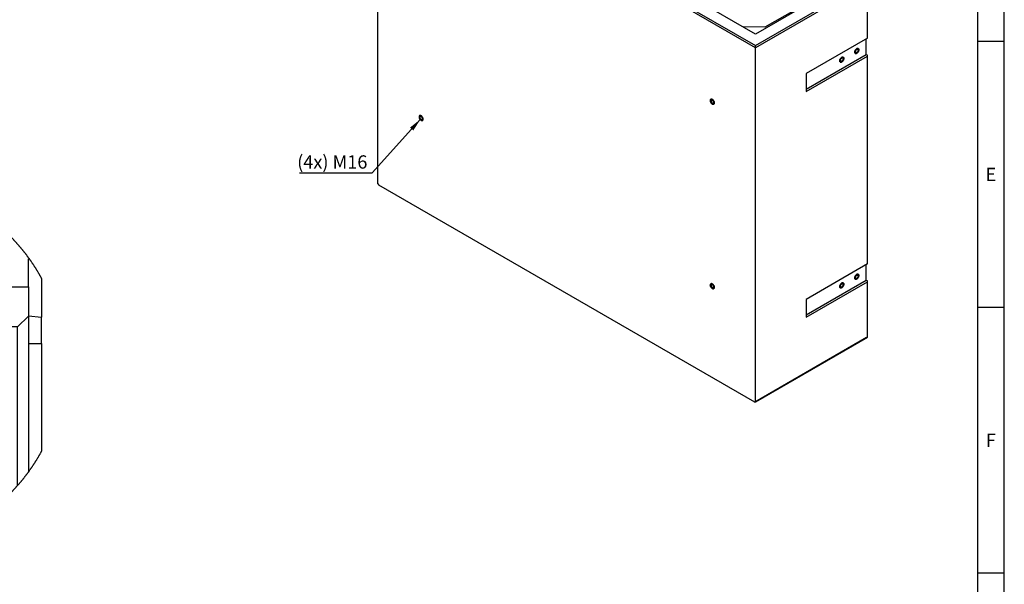
# Model space of a CAD drawing. Units: millimetres. Extents: x 300 to 11805, y 100 to 8300.
# Drawn here: x 8074 to 11780, y 2158 to 4282 of the extents above; entities that cross this region are included whole.
import ezdxf

# ---------------------------------------------------------------- set-up
doc = ezdxf.new("R2010")
doc.units = ezdxf.units.MM
doc.header["$LTSCALE"] = 20
doc.layers.get('0').update_dxf_attribs({"color": 1})
doc.layers.add('3005861', color=7, linetype='Continuous')
doc.layers.add('DIMENSION', color=3, linetype='Continuous')
doc.styles.add('SLDTEXTSTYLE0', font='TXT', dxfattribs={"width": 0.605})
doc.dimstyles.new('SLDDIMSTYLE6', dxfattribs={"dimtxt": 0.18, "dimasz": 50, "dimexe": 0, "dimexo": 0.0625, "dimgap": 0, "dimtad": 0, "dimtih": 1, "dimtoh": 1, "dimdec": 0, "dimrnd": 1e-09, "dimzin": 0, "dimdsep": 46, "dimtxsty": 'Standard', "dimsah": 1, "dimcen": 0.09, "dimadec": 0, "dimazin": 0, "dimtfac": 50, "dimtdec": 0, "dimtofl": 0, "dimtmove": 0, "dimatfit": 3, "dimfxl": 0, "dimfrac": 2, "dimtolj": 1, "dimtzin": 0, "dimarcsym": 0})

# ---------------------------------------------------------------- blocks, each defined once
blk = doc.blocks.new('1174715-M_001_SW_NOTE_0_6')
at = {"layer": 'DIMENSION'}
blk.add_line((-273.6, 0), (0, 0), dxfattribs=at)
at = {"layer": 'DIMENSION', "insert": (-282.1, 65.8), "char_height": 50, "attachment_point": 1, "style": 'SLDTEXTSTYLE0'}
blk.add_mtext('(4x) M16', dxfattribs=at)
blk = doc.blocks.new('1174715-M_001_Detail_Y')
for p, q in [((345.6, 820.4), (-458, 820.4)), ((-427.9, 841.1), (315.5, 841.1)), ((498.7, 666.4), (494.9, 666)), ((494.9, 561.1), (494.9, 666)), ((-673.2, 561.1), (494.9, 561.1)), ((494.9, 561.1), (494.9, 451.1)), ((544.9, 592.5), (544.9, 447.6)), ((-282.2, 511.1), (-375.4, 411.1)), ((162.4, 511.1), (-282.2, 511.1)), ((-282.2, 511.1), (-255.7, 78.9)), ((143.7, 82.4), (162.4, 511.1)), ((259, 411.1), (162.4, 511.1)), ((494.9, 451.1), (454.6, 411.1)), ((494.9, 452), (544.9, 447.6)), ((494.9, 451.1), (494.9, -135.9)), ((544.9, 347.6), (544.9, 447.6)), ((-375.4, 411.1), (-724.2, 411.1)), ((-375.4, 411.1), (-354.7, 72.8)), ((244.5, 78), (259, 411.1)), ((454.6, 411.1), (259, 411.1)), ((454.6, -185.8), (454.6, 411.1)), ((494.9, 347.6), (544.9, 347.6)), ((544.9, 347.6), (544.9, -56.8)), ((-255.7, 78.9), (-354.7, 72.8)), ((143.7, 82.4), (244.5, 78))]:
    blk.add_line(p, q)
at = {"flags": 128}
for points in [[(-427.9, 841.1), (-429.3, 840.2), (-430.6, 839.3), (-432, 838.4), (-433.4, 837.5), (-434.8, 836.6), (-436.2, 835.7), (-437.5, 834.7), (-438.9, 833.8), (-440.3, 832.9), (-441.6, 832), (-443, 831), (-444.4, 830.1), (-445.7, 829.1), (-447.1, 828.2), (-448.4, 827.3), (-449.8, 826.3), (-451.1, 825.3), (-452.5, 824.4), (-453.8, 823.4), (-455.2, 822.5), (-456.5, 821.5), (-457.8, 820.5), (-458, 820.4), (-459.4, 819.4), (-460.7, 818.4), (-462, 817.5), (-463.4, 816.5), (-464.7, 815.5), (-466, 814.5), (-467.3, 813.5), (-468.6, 812.5), (-470, 811.5), (-471.3, 810.5), (-472.6, 809.5), (-473.9, 808.5), (-475.2, 807.5), (-476.5, 806.5), (-477.8, 805.4), (-479.1, 804.4), (-480.4, 803.4), (-481.7, 802.4), (-483, 801.3), (-484.3, 800.3), (-485.6, 799.3), (-486.9, 798.2), (-488.1, 797.2), (-489.4, 796.1), (-490.7, 795.1), (-492, 794), (-493.2, 793), (-494.5, 791.9), (-495.8, 790.9), (-497, 789.8), (-498.3, 788.7), (-499.6, 787.7), (-500.8, 786.6), (-502.1, 785.5), (-503.3, 784.4), (-504.6, 783.3), (-505.8, 782.3), (-507.1, 781.2), (-508.3, 780.1), (-509.5, 779), (-510.8, 777.9), (-512, 776.8), (-513.2, 775.7), (-514.5, 774.6), (-515.7, 773.5), (-516.9, 772.3), (-518.1, 771.2), (-519.3, 770.1), (-520.6, 769), (-521.8, 767.9), (-523, 766.7), (-524.2, 765.6), (-525.4, 764.5), (-526.6, 763.3), (-527.8, 762.2), (-529, 761), (-530.2, 759.9), (-531.4, 758.8), (-532.6, 757.6), (-533.7, 756.4), (-534.9, 755.3), (-536.1, 754.1), (-537.3, 753), (-538.4, 751.8), (-539.6, 750.6), (-540.8, 749.5), (-541.9, 748.3), (-543.1, 747.1), (-544.3, 745.9), (-545.4, 744.7), (-546.6, 743.6), (-547.7, 742.4), (-548.9, 741.2), (-550, 740), (-551.1, 738.8), (-552.3, 737.6), (-553.4, 736.4), (-554.6, 735.2), (-555.7, 734), (-556.8, 732.8), (-557.9, 731.6), (-559.1, 730.3), (-560.2, 729.1), (-561.3, 727.9), (-562.4, 726.7), (-563.5, 725.5), (-564.6, 724.2), (-565.7, 723), (-566.8, 721.8), (-567.9, 720.5), (-569, 719.3), (-570.1, 718), (-571.2, 716.8), (-572.3, 715.5), (-573.4, 714.3), (-574.4, 713), (-575.5, 711.8), (-576.6, 710.5), (-577.6, 709.3), (-578.7, 708), (-579.8, 706.7), (-580.8, 705.5), (-581.9, 704.2), (-582.9, 702.9), (-584, 701.7), (-585, 700.4), (-586.1, 699.1), (-587.1, 697.8), (-588.2, 696.5), (-589.2, 695.2), (-590.2, 693.9), (-591.3, 692.7), (-592.3, 691.4), (-593.3, 690.1), (-594.3, 688.8), (-595.4, 687.5), (-596.4, 686.1), (-597.4, 684.8), (-598.4, 683.5), (-599.4, 682.2), (-600.4, 680.9), (-601.4, 679.6), (-602.4, 678.3), (-603.4, 676.9), (-604.4, 675.6), (-605.4, 674.3), (-606.3, 673), (-607.3, 671.6), (-608.3, 670.3), (-609.3, 669), (-610.2, 667.6), (-611.2, 666.3), (-612.2, 664.9), (-613.1, 663.6), (-614.1, 662.2), (-615, 660.9), (-616, 659.5), (-616.9, 658.2), (-617.9, 656.8), (-618.8, 655.5), (-619.7, 654.1), (-620.7, 652.7), (-621.6, 651.4), (-622.5, 650), (-623.4, 648.6), (-624.4, 647.2), (-625.3, 645.9), (-626.2, 644.5), (-627.1, 643.1), (-628, 641.7), (-628.9, 640.3), (-629.8, 639), (-630.7, 637.6), (-631.6, 636.2), (-632.5, 634.8), (-633.4, 633.4), (-634.3, 632), (-635.1, 630.6), (-636, 629.2), (-636.9, 627.8), (-637.8, 626.4), (-638.6, 625), (-639.5, 623.6), (-640.3, 622.1), (-641.2, 620.7), (-642.1, 619.3), (-642.9, 617.9), (-643.8, 616.5), (-644.6, 615.1), (-645.4, 613.6), (-646.3, 612.2), (-647.1, 610.8), (-647.9, 609.3), (-648.7, 607.9), (-649.6, 606.5), (-650.4, 605), (-651.2, 603.6), (-652, 602.2), (-652.8, 600.7), (-653.6, 599.3), (-654.4, 597.8), (-655.2, 596.4), (-656, 594.9), (-656.8, 593.5), (-657.6, 592), (-658.4, 590.6), (-659.2, 589.1), (-659.9, 587.6), (-660.7, 586.2), (-661.5, 584.7), (-662.2, 583.3), (-663, 581.8), (-663.8, 580.3), (-664.5, 578.8), (-665.3, 577.4), (-666, 575.9), (-666.7, 574.4), (-667.5, 572.9), (-668.2, 571.5), (-669, 570), (-669.7, 568.5), (-670.4, 567), (-671.1, 565.5), (-671.9, 564), (-672.6, 562.5), (-673.2, 561.1), (-674, 559.6), (-674.7, 558.1), (-675.4, 556.6), (-676.1, 555.1), (-676.8, 553.6), (-677.4, 552.1), (-678.1, 550.6), (-678.8, 549.1), (-679.5, 547.6), (-680.2, 546.1), (-680.8, 544.6), (-681.5, 543.1), (-682.2, 541.6), (-682.8, 540), (-683.5, 538.5), (-684.1, 537), (-684.8, 535.5), (-685.4, 534), (-686.1, 532.4), (-686.7, 530.9), (-687.3, 529.4), (-688, 527.9), (-688.6, 526.3), (-689.2, 524.8), (-689.8, 523.3), (-690.5, 521.7), (-691.1, 520.2), (-691.7, 518.7), (-692.3, 517.1), (-692.9, 515.6), (-693.5, 514), (-694.1, 512.5), (-694.7, 511), (-695.3, 509.4), (-695.8, 507.9), (-696.4, 506.3), (-697, 504.8), (-697.6, 503.2), (-698.1, 501.7), (-698.7, 500.1), (-699.3, 498.6), (-699.8, 497), (-700.4, 495.4), (-700.9, 493.9), (-701.5, 492.3), (-702, 490.8), (-702.5, 489.2), (-703.1, 487.6), (-703.6, 486.1), (-704.1, 484.5), (-704.7, 482.9), (-705.2, 481.4), (-705.7, 479.8), (-706.2, 478.2), (-706.7, 476.6), (-707.2, 475.1), (-707.7, 473.5), (-708.2, 471.9), (-708.7, 470.3), (-709.2, 468.8), (-709.7, 467.2), (-710.1, 465.6), (-710.6, 464), (-711.1, 462.4), (-711.6, 460.8), (-712, 459.3), (-712.5, 457.7), (-712.9, 456.1), (-713.4, 454.5), (-713.8, 452.9), (-714.3, 451.3), (-714.7, 449.7), (-715.2, 448.1), (-715.6, 446.5), (-716, 444.9), (-716.5, 443.3), (-716.9, 441.7), (-717.3, 440.1), (-717.7, 438.5), (-718.1, 436.9), (-718.5, 435.3), (-718.9, 433.7), (-719.3, 432.1), (-719.7, 430.5), (-720.1, 428.9), (-720.5, 427.3), (-720.9, 425.7), (-721.3, 424.1), (-721.7, 422.5), (-722, 420.9), (-722.4, 419.3), (-722.8, 417.6), (-723.1, 416), (-723.5, 414.4), (-723.8, 412.8), (-724.2, 411.2), (-724.2, 411.1), (-724.5, 409.5), (-724.9, 407.9), (-725.2, 406.3), (-725.6, 404.6), (-725.9, 403), (-726.2, 401.4), (-726.5, 399.8), (-726.8, 398.2), (-727.2, 396.5), (-727.5, 394.9), (-727.8, 393.3), (-728.1, 391.7), (-728.4, 390), (-728.7, 388.4), (-729, 386.8), (-729.2, 385.2), (-729.5, 383.5), (-729.8, 381.9), (-730.1, 380.3), (-730.3, 378.6), (-730.6, 377), (-730.9, 375.4), (-731.1, 373.7), (-731.4, 372.1), (-731.6, 370.5), (-731.9, 368.8), (-732.1, 367.2), (-732.4, 365.6), (-732.6, 363.9), (-732.8, 362.3), (-733.1, 360.7), (-733.3, 359), (-733.5, 357.4), (-733.7, 355.7), (-733.9, 354.1), (-734.1, 352.5), (-734.3, 350.8), (-734.5, 349.2), (-734.7, 347.5), (-734.9, 345.9), (-735.1, 344.2), (-735.3, 342.6), (-735.5, 341), (-735.6, 339.3), (-735.8, 337.7), (-736, 336), (-736.1, 334.4), (-736.3, 332.7), (-736.5, 331.1), (-736.6, 329.4), (-736.7, 327.8), (-736.9, 326.2), (-737, 324.5), (-737.2, 322.9), (-737.3, 321.2), (-737.4, 319.6), (-737.5, 317.9), (-737.7, 316.3), (-737.8, 314.6), (-737.9, 313), (-738, 311.3), (-738.1, 309.7), (-738.2, 308), (-738.3, 306.4), (-738.4, 304.7), (-738.5, 303.1), (-738.6, 301.4), (-738.6, 299.8), (-738.7, 298.1), (-738.8, 296.5), (-738.9, 294.8), (-738.9, 293.2), (-739, 291.5), (-739, 289.9), (-739.1, 288.2), (-739.1, 286.5), (-739.2, 284.9), (-739.2, 283.2), (-739.2, 281.6), (-739.3, 279.9), (-739.3, 278.3), (-739.3, 276.6), (-739.3, 275), (-739.4, 273.3), (-739.4, 271.7), (-739.4, 270), (-739.4, 268.4), (-739.4, 266.7), (-739.4, 265.1), (-739.4, 263.4), (-739.4, 261.8), (-739.3, 260.1), (-739.3, 258.4), (-739.3, 256.8), (-739.3, 255.1), (-739.2, 253.5), (-739.2, 251.8), (-739.2, 250.2), (-739.1, 248.5), (-739.1, 246.9), (-739, 245.2), (-739, 243.6), (-738.9, 241.9), (-738.8, 240.3), (-738.8, 238.6), (-738.7, 237), (-738.6, 235.3), (-738.5, 233.7), (-738.4, 232), (-738.4, 230.4), (-738.3, 228.7), (-738.2, 227.1), (-738.1, 225.4), (-738, 223.8), (-737.8, 222.1), (-737.7, 220.5), (-737.6, 218.8), (-737.5, 217.2), (-737.4, 215.5), (-737.2, 213.9), (-737.1, 212.2), (-737, 210.6), (-736.8, 208.9), (-736.7, 207.3), (-736.5, 205.6), (-736.4, 204), (-736.2, 202.3), (-736.1, 200.7), (-735.9, 199.1), (-735.7, 197.4), (-735.6, 195.8), (-735.4, 194.1), (-735.2, 192.5), (-735, 190.8), (-734.8, 189.2), (-734.6, 187.5), (-734.4, 185.9), (-734.2, 184.3), (-734, 182.6), (-733.8, 181), (-733.6, 179.3), (-733.4, 177.7), (-733.2, 176.1), (-733, 174.4), (-732.7, 172.8), (-732.5, 171.2), (-732.3, 169.5), (-732, 167.9), (-731.8, 166.3), (-731.5, 164.6), (-731.3, 163), (-731, 161.4), (-730.8, 159.7), (-730.5, 158.1), (-730.2, 156.5), (-730, 154.8), (-729.7, 153.2), (-729.4, 151.6), (-729.1, 149.9), (-728.8, 148.3), (-728.5, 146.7), (-728.3, 145.1), (-728, 143.4), (-727.7, 141.8), (-727.3, 140.2), (-727, 138.6), (-726.7, 136.9), (-726.4, 135.3), (-726.1, 133.7), (-725.7, 132.1), (-725.4, 130.4), (-725.1, 128.8), (-724.7, 127.2), (-724.4, 125.6), (-724.1, 124), (-723.7, 122.4), (-723.4, 120.7), (-723, 119.1), (-722.6, 117.5), (-722.3, 115.9), (-721.9, 114.3), (-721.5, 112.7), (-721.1, 111.1), (-720.8, 109.5), (-720.4, 107.9), (-720, 106.3), (-719.6, 104.6), (-719.2, 103), (-718.8, 101.4), (-718.4, 99.8), (-718, 98.2), (-717.6, 96.6), (-717.2, 95), (-716.7, 93.4), (-716.3, 91.8), (-715.9, 90.2), (-715.5, 88.6), (-715, 87.1), (-714.6, 85.5), (-714.1, 83.9), (-713.7, 82.3), (-713.2, 80.7), (-712.8, 79.1), (-712.3, 77.5), (-711.9, 75.9), (-711.4, 74.3), (-710.9, 72.7), (-710.5, 71.2), (-710, 69.6), (-709.5, 68), (-709, 66.4), (-708.5, 64.8), (-708, 63.3), (-707.5, 61.7), (-707, 60.1), (-706.5, 58.5), (-706, 57), (-705.5, 55.4), (-705, 53.8), (-704.5, 52.3), (-703.9, 50.7), (-703.4, 49.1), (-702.9, 47.6), (-702.3, 46), (-701.8, 44.4), (-701.3, 42.9), (-700.7, 41.3), (-700.2, 39.7), (-699.6, 38.2), (-699.1, 36.6), (-698.5, 35.1), (-697.9, 33.5), (-697.4, 32), (-696.8, 30.4), (-696.2, 28.9), (-695.6, 27.3), (-695, 25.8), (-694.5, 24.2), (-693.9, 22.7), (-693.3, 21.1), (-692.7, 19.6), (-692.1, 18.1), (-691.5, 16.5), (-690.9, 15), (-690.2, 13.5), (-689.6, 11.9), (-689, 10.4), (-688.4, 8.9), (-687.8, 7.3), (-687.1, 5.8), (-686.5, 4.3), (-685.8, 2.8), (-685.2, 1.2), (-684.6, -0.3), (-683.9, -1.8), (-683.2, -3.3), (-682.6, -4.8), (-681.9, -6.4), (-681.3, -7.9), (-680.6, -9.4), (-679.9, -10.9), (-679.2, -12.4), (-678.6, -13.9), (-677.9, -15.4), (-677.2, -16.9), (-676.5, -18.4), (-675.8, -19.9), (-675.1, -21.4), (-674.4, -22.9), (-673.7, -24.4), (-673, -25.9), (-672.3, -27.4), (-671.6, -28.9), (-670.8, -30.4), (-670.1, -31.9), (-669.4, -33.3), (-668.7, -34.8), (-667.9, -36.3), (-667.2, -37.8), (-666.5, -39.3), (-665.7, -40.7), (-665, -42.2), (-664.2, -43.7), (-663.4, -45.2), (-662.7, -46.6), (-661.9, -48.1), (-661.2, -49.6), (-660.4, -51), (-659.6, -52.5), (-658.8, -53.9), (-658.1, -55.4), (-657.3, -56.9), (-656.5, -58.3), (-655.7, -59.8), (-654.9, -61.2), (-654.1, -62.7), (-653.3, -64.1), (-652.5, -65.5), (-651.7, -67), (-650.9, -68.4), (-650.1, -69.9), (-649.2, -71.3), (-648.4, -72.7), (-647.6, -74.2), (-646.8, -75.6), (-645.9, -77), (-645.1, -78.5), (-644.3, -79.9), (-643.4, -81.3), (-642.6, -82.7), (-641.7, -84.1), (-640.9, -85.6), (-640, -87), (-639.1, -88.4), (-638.3, -89.8), (-637.4, -91.2), (-636.5, -92.6), (-635.7, -94), (-634.8, -95.4), (-633.9, -96.8), (-633, -98.2), (-632.1, -99.6), (-631.3, -101), (-630.4, -102.4), (-629.5, -103.8), (-628.6, -105.2), (-627.7, -106.5), (-626.7, -107.9), (-625.8, -109.3), (-624.9, -110.7), (-624, -112), (-623.1, -113.4), (-622.2, -114.8), (-621.2, -116.2), (-620.3, -117.5), (-619.4, -118.9), (-618.4, -120.3), (-617.5, -121.6), (-616.5, -123), (-615.6, -124.3), (-614.6, -125.7), (-613.7, -127), (-612.7, -128.4), (-611.8, -129.7), (-610.8, -131.1), (-609.8, -132.4), (-608.9, -133.7), (-607.9, -135.1), (-606.9, -136.4), (-605.9, -137.7), (-605, -139.1), (-604, -140.4), (-603, -141.7), (-602, -143), (-601, -144.4), (-600, -145.7), (-599, -147), (-598, -148.3), (-597, -149.6), (-596, -150.9), (-595, -152.2), (-593.9, -153.5), (-592.9, -154.8), (-591.9, -156.1), (-590.9, -157.4), (-589.8, -158.7), (-588.8, -160), (-587.8, -161.3), (-586.7, -162.6), (-585.7, -163.9), (-584.6, -165.1), (-583.6, -166.4), (-582.5, -167.7), (-581.5, -169), (-580.4, -170.2), (-579.4, -171.5), (-578.3, -172.8), (-577.2, -174), (-576.2, -175.3), (-575.1, -176.5), (-574, -177.8), (-572.9, -179.1), (-571.8, -180.3), (-570.8, -181.5), (-569.7, -182.8), (-568.6, -184), (-567.5, -185.3), (-566.4, -186.5), (-565.3, -187.7), (-564.2, -189), (-563.1, -190.2), (-562, -191.4), (-560.8, -192.6), (-559.7, -193.9), (-558.6, -195.1), (-557.5, -196.3), (-556.4, -197.5), (-555.2, -198.7), (-554.1, -199.9), (-553, -201.1), (-551.8, -202.3), (-550.7, -203.5), (-549.6, -204.7), (-548.4, -205.9), (-547.3, -207.1), (-546.1, -208.3), (-545, -209.5), (-543.8, -210.7), (-542.6, -211.8), (-541.5, -213), (-540.3, -214.2), (-539.1, -215.4), (-538, -216.5), (-536.8, -217.7), (-535.6, -218.8), (-534.4, -220), (-533.3, -221.2), (-532.1, -222.3), (-530.9, -223.5), (-529.7, -224.6), (-528.5, -225.8), (-527.3, -226.9), (-526.1, -228), (-524.9, -229.2), (-523.7, -230.3), (-522.5, -231.4), (-521.3, -232.6), (-520.1, -233.7), (-518.9, -234.8), (-517.6, -235.9), (-516.4, -237), (-515.2, -238.1), (-514, -239.3), (-512.8, -240.4), (-511.5, -241.5), (-510.3, -242.6), (-509, -243.7), (-507.8, -244.8), (-506.6, -245.9), (-505.3, -246.9), (-504.1, -248), (-502.8, -249.1), (-501.6, -250.2), (-500.3, -251.3), (-499.1, -252.3), (-497.8, -253.4), (-496.5, -254.5), (-495.3, -255.5), (-494, -256.6), (-492.7, -257.7), (-491.5, -258.7), (-490.2, -259.8), (-488.9, -260.8), (-487.6, -261.9), (-486.3, -262.9), (-485.1, -263.9), (-483.8, -265), (-482.5, -266), (-481.2, -267), (-479.9, -268.1), (-478.6, -269.1), (-477.3, -270.1), (-476, -271.1), (-474.7, -272.1), (-473.4, -273.1), (-472.1, -274.2), (-470.8, -275.2), (-469.4, -276.2), (-468.1, -277.2), (-466.8, -278.2), (-465.5, -279.1), (-464.2, -280.1), (-462.8, -281.1), (-461.5, -282.1), (-460.2, -283.1), (-458.8, -284.1), (-457.5, -285), (-456.2, -286), (-454.8, -287), (-453.5, -287.9), (-452.1, -288.9), (-450.8, -289.8), (-449.4, -290.8), (-448.1, -291.8), (-446.7, -292.7), (-445.4, -293.6), (-444, -294.6), (-442.6, -295.5), (-441.3, -296.5), (-439.9, -297.4), (-438.5, -298.3), (-437.2, -299.2), (-435.8, -300.2), (-434.4, -301.1), (-433, -302), (-431.7, -302.9), (-430.3, -303.8), (-428.9, -304.7), (-427.5, -305.6), (-426.1, -306.5), (-424.7, -307.4), (-423.3, -308.3), (-421.9, -309.2), (-420.5, -310.1), (-419.1, -310.9), (-417.7, -311.8), (-416.3, -312.7), (-414.9, -313.6), (-413.5, -314.4), (-412.1, -315.3), (-410.7, -316.1), (-409.3, -317), (-407.9, -317.8), (-406.5, -318.7), (-405, -319.5), (-403.6, -320.4), (-402.2, -321.2), (-400.8, -322.1), (-399.3, -322.9), (-397.9, -323.7), (-396.5, -324.5), (-395, -325.4), (-393.6, -326.2), (-392.2, -327), (-390.7, -327.8), (-389.3, -328.6), (-387.8, -329.4), (-386.4, -330.2), (-384.9, -331), (-383.5, -331.8), (-382, -332.6), (-380.6, -333.4), (-379.1, -334.2), (-377.7, -335), (-376.2, -335.7), (-374.7, -336.5), (-373.3, -337.3), (-371.8, -338), (-370.4, -338.8), (-368.9, -339.6), (-367.4, -340.3), (-365.9, -341.1), (-364.5, -341.8), (-363, -342.6), (-361.5, -343.3), (-360, -344), (-358.6, -344.8), (-357.1, -345.5), (-355.6, -346.2), (-354.1, -346.9), (-352.6, -347.7), (-351.1, -348.4), (-349.6, -349.1), (-348.1, -349.8), (-346.6, -350.5), (-345.1, -351.2), (-343.6, -351.9), (-342.1, -352.6), (-340.6, -353.3), (-339.1, -354), (-337.6, -354.7), (-336.1, -355.3), (-334.6, -356), (-333.1, -356.7), (-331.6, -357.4), (-330.1, -358), (-328.6, -358.7), (-327, -359.3), (-325.5, -360), (-324, -360.6), (-322.5, -361.3), (-321, -361.9), (-319.4, -362.6), (-317.9, -363.2), (-316.4, -363.8), (-314.9, -364.5), (-313.3, -365.1), (-311.8, -365.7), (-310.3, -366.3), (-308.7, -366.9), (-307.2, -367.5), (-305.6, -368.1), (-304.1, -368.8), (-302.6, -369.3), (-301, -369.9), (-299.5, -370.5), (-297.9, -371.1), (-296.4, -371.7), (-294.8, -372.3), (-293.3, -372.9), (-291.7, -373.4), (-290.2, -374), (-288.6, -374.6), (-287.1, -375.1), (-285.5, -375.7), (-284, -376.2), (-282.4, -376.8), (-280.8, -377.3), (-279.3, -377.9), (-277.7, -378.4), (-276.2, -378.9), (-274.6, -379.5), (-273, -380), (-271.5, -380.5), (-269.9, -381), (-268.3, -381.6), (-266.7, -382.1), (-265.2, -382.6), (-263.6, -383.1), (-262, -383.6), (-260.4, -384.1), (-258.9, -384.6), (-257.3, -385.1), (-255.7, -385.5), (-254.1, -386), (-252.5, -386.5), (-251, -387), (-249.4, -387.4), (-247.8, -387.9), (-246.2, -388.4), (-244.6, -388.8), (-243, -389.3), (-241.4, -389.7), (-239.8, -390.2), (-238.2, -390.6), (-236.6, -391.1), (-235.1, -391.5), (-233.5, -391.9), (-231.9, -392.3), (-230.3, -392.8), (-228.7, -393.2), (-227.1, -393.6), (-225.5, -394), (-223.9, -394.4), (-222.3, -394.8), (-220.7, -395.2), (-219, -395.6), (-217.4, -396), (-215.8, -396.4), (-214.2, -396.8), (-212.6, -397.2), (-211, -397.5), (-209.4, -397.9), (-207.8, -398.3), (-206.2, -398.7), (-204.6, -399), (-202.9, -399.4), (-201.3, -399.7), (-199.7, -400.1), (-198.1, -400.4), (-196.5, -400.8), (-194.9, -401.1), (-193.2, -401.4), (-191.6, -401.8), (-190, -402.1), (-188.4, -402.4), (-186.8, -402.7), (-185.1, -403), (-183.5, -403.4), (-181.9, -403.7), (-180.3, -404), (-178.6, -404.3), (-177, -404.6), (-175.4, -404.8), (-173.8, -405.1), (-172.1, -405.4), (-170.5, -405.7), (-168.9, -406), (-167.2, -406.2), (-165.6, -406.5), (-164, -406.8), (-162.3, -407), (-160.7, -407.3), (-159.1, -407.5), (-157.4, -407.8), (-155.8, -408), (-154.2, -408.3), (-152.5, -408.5), (-150.9, -408.7), (-149.3, -409), (-147.6, -409.2), (-146, -409.4), (-144.3, -409.6), (-142.7, -409.8), (-141.1, -410), (-139.4, -410.2), (-137.8, -410.4), (-136.1, -410.6), (-134.5, -410.8), (-132.9, -411), (-131.2, -411.2), (-129.6, -411.4), (-127.9, -411.5), (-126.3, -411.7), (-124.6, -411.9), (-123, -412), (-121.3, -412.2), (-119.7, -412.4), (-118.1, -412.5), (-116.4, -412.7), (-114.8, -412.8), (-113.1, -412.9), (-111.5, -413.1), (-109.8, -413.2), (-108.2, -413.3), (-106.5, -413.5), (-104.9, -413.6), (-103.2, -413.7), (-101.6, -413.8), (-99.9, -413.9), (-98.3, -414), (-96.6, -414.1), (-95, -414.2), (-93.3, -414.3), (-91.7, -414.4), (-90, -414.5), (-88.4, -414.6), (-86.7, -414.6), (-85.1, -414.7), (-83.4, -414.8), (-81.8, -414.8), (-80.1, -414.9), (-78.5, -415), (-76.8, -415), (-75.2, -415.1), (-73.5, -415.1), (-71.8, -415.1), (-70.2, -415.2), (-68.5, -415.2), (-66.9, -415.2), (-65.2, -415.3), (-63.6, -415.3), (-61.9, -415.3), (-60.3, -415.3), (-58.6, -415.3), (-57, -415.3), (-55.3, -415.3), (-53.7, -415.3), (-52, -415.3), (-50.4, -415.3), (-48.7, -415.3), (-47.1, -415.3), (-45.4, -415.2), (-43.7, -415.2), (-42.1, -415.2), (-40.4, -415.1), (-38.8, -415.1), (-37.1, -415.1), (-35.5, -415), (-33.8, -415), (-32.2, -414.9), (-30.5, -414.8), (-28.9, -414.8), (-27.2, -414.7), (-25.6, -414.6), (-23.9, -414.6), (-22.3, -414.5), (-20.6, -414.4), (-19, -414.3), (-17.3, -414.2), (-15.7, -414.1), (-14, -414), (-12.4, -413.9), (-10.7, -413.8), (-9.1, -413.7), (-7.4, -413.6), (-5.8, -413.5), (-4.1, -413.3), (-2.5, -413.2), (-0.8, -413.1), (0.8, -412.9), (2.5, -412.8), (4.1, -412.7), (5.8, -412.5), (7.4, -412.4), (9.1, -412.2), (10.7, -412), (12.3, -411.9), (14, -411.7), (15.6, -411.5), (17.3, -411.4), (18.9, -411.2), (20.6, -411), (22.2, -410.8), (23.8, -410.6), (25.5, -410.4), (27.1, -410.2), (28.8, -410), (30.4, -409.8), (32, -409.6), (33.7, -409.4), (35.3, -409.2), (37, -408.9), (38.6, -408.7), (40.2, -408.5), (41.9, -408.2), (43.5, -408), (45.1, -407.8), (46.8, -407.5), (48.4, -407.3), (50, -407), (51.7, -406.8), (53.3, -406.5), (54.9, -406.2), (56.6, -406), (58.2, -405.7), (59.8, -405.4), (61.5, -405.1), (63.1, -404.8), (64.7, -404.5), (66.3, -404.2), (68, -403.9), (69.6, -403.6), (71.2, -403.3), (72.8, -403), (74.5, -402.7), (76.1, -402.4), (77.7, -402.1), (79.3, -401.7), (81, -401.4), (82.6, -401.1), (84.2, -400.7), (85.8, -400.4), (87.4, -400.1), (89, -399.7), (90.7, -399.4), (92.3, -399), (93.9, -398.6), (95.5, -398.3), (97.1, -397.9), (98.7, -397.5), (100.3, -397.2), (101.9, -396.8), (103.5, -396.4), (105.1, -396), (106.8, -395.6), (108.4, -395.2), (110, -394.8), (111.6, -394.4), (113.2, -394), (114.8, -393.6), (116.4, -393.2), (118, -392.7), (119.6, -392.3), (121.2, -391.9), (122.8, -391.5), (124.4, -391), (125.9, -390.6), (127.5, -390.2), (129.1, -389.7), (130.7, -389.3), (132.3, -388.8), (133.9, -388.3), (135.5, -387.9), (137.1, -387.4), (138.7, -386.9), (140.2, -386.5), (141.8, -386), (143.4, -385.5), (145, -385), (146.6, -384.5), (148.1, -384), (149.7, -383.6), (151.3, -383.1), (152.9, -382.5), (154.4, -382), (156, -381.5), (157.6, -381), (159.2, -380.5), (160.7, -380), (162.3, -379.4), (163.9, -378.9), (165.4, -378.4), (167, -377.8), (168.5, -377.3), (170.1, -376.8), (171.7, -376.2), (173.2, -375.7), (174.8, -375.1), (176.3, -374.5), (177.9, -374), (179.4, -373.4), (181, -372.8), (182.5, -372.3), (184.1, -371.7), (185.6, -371.1), (187.2, -370.5), (188.7, -369.9), (190.3, -369.3), (191.8, -368.7), (193.3, -368.1), (194.9, -367.5), (196.4, -366.9), (198, -366.3), (199.5, -365.7), (201, -365.1), (202.6, -364.4), (204.1, -363.8), (205.6, -363.2), (207.1, -362.5), (208.7, -361.9), (210.2, -361.3), (211.7, -360.6), (213.2, -360), (214.7, -359.3), (216.3, -358.6), (217.8, -358), (219.3, -357.3), (220.8, -356.6), (222.3, -356), (223.8, -355.3), (225.3, -354.6), (226.8, -353.9), (228.3, -353.3), (229.8, -352.6), (231.3, -351.9), (232.8, -351.2), (234.3, -350.5), (235.8, -349.8), (237.3, -349.1), (238.8, -348.3), (240.3, -347.6), (241.8, -346.9), (243.3, -346.2), (244.8, -345.5), (246.3, -344.7), (247.7, -344), (249.2, -343.3), (250.7, -342.5), (252.2, -341.8), (253.6, -341), (255.1, -340.3), (256.6, -339.5), (258.1, -338.8), (259.5, -338), (261, -337.2), (262.4, -336.5), (263.9, -335.7), (265.4, -334.9), (266.8, -334.1), (268.3, -333.4), (269.7, -332.6), (271.2, -331.8), (272.6, -331), (274.1, -330.2), (275.5, -329.4), (277, -328.6), (278.4, -327.8), (279.9, -327), (281.3, -326.1), (282.7, -325.3), (284.2, -324.5), (285.6, -323.7), (287, -322.8), (288.5, -322), (289.9, -321.2), (291.3, -320.3), (292.7, -319.5), (294.2, -318.7), (295.6, -317.8), (297, -317), (298.4, -316.1), (299.8, -315.2), (301.2, -314.4), (302.6, -313.5), (304, -312.6), (305.4, -311.8), (306.8, -310.9), (308.2, -310), (309.6, -309.1), (311, -308.2), (312.4, -307.3), (313.8, -306.5), (315.2, -305.6), (316.6, -304.7), (318, -303.8), (319.4, -302.8), (320.7, -301.9), (322.1, -301), (323.5, -300.1), (324.9, -299.2), (326.2, -298.3), (327.6, -297.3), (329, -296.4), (330.3, -295.5), (331.7, -294.5), (333.1, -293.6), (334.4, -292.6), (335.8, -291.7), (337.1, -290.8), (338.5, -289.8), (339.8, -288.8), (341.2, -287.9), (342.5, -286.9), (343.9, -286), (345.2, -285), (346.5, -284), (347.9, -283), (349.2, -282.1), (350.5, -281.1), (351.8, -280.1), (353.2, -279.1), (354.5, -278.1), (355.8, -277.1), (357.1, -276.1), (358.4, -275.1), (359.8, -274.1), (361.1, -273.1), (362.4, -272.1), (363.7, -271.1), (365, -270.1), (366.3, -269), (367.6, -268), (368.9, -267), (370.2, -266), (371.5, -264.9), (372.8, -263.9), (374, -262.8), (375.3, -261.8), (376.6, -260.8), (377.9, -259.7), (379.2, -258.7), (380.4, -257.6), (381.7, -256.5), (383, -255.5), (384.2, -254.4), (385.5, -253.3), (386.8, -252.3), (388, -251.2), (389.3, -250.1), (390.5, -249), (391.8, -248), (393, -246.9), (394.3, -245.8), (395.5, -244.7), (396.7, -243.6), (398, -242.5), (399.2, -241.4), (400.4, -240.3), (401.7, -239.2), (402.9, -238.1), (404.1, -237), (405.3, -235.9), (406.6, -234.7), (407.8, -233.6), (409, -232.5), (410.2, -231.4), (411.4, -230.2), (412.6, -229.1), (413.8, -228), (415, -226.8), (416.2, -225.7), (417.4, -224.5), (418.6, -223.4), (419.8, -222.2), (420.9, -221.1), (422.1, -219.9), (423.3, -218.8), (424.5, -217.6), (425.7, -216.5), (426.8, -215.3), (428, -214.1), (429.2, -212.9), (430.3, -211.8), (431.5, -210.6), (432.6, -209.4), (433.8, -208.2), (434.9, -207), (436.1, -205.8), (437.2, -204.7), (438.4, -203.5), (439.5, -202.3), (440.7, -201.1), (441.8, -199.9), (442.9, -198.7), (444, -197.4), (445.2, -196.2), (446.3, -195), (447.4, -193.8), (448.5, -192.6), (449.6, -191.4), (450.7, -190.1), (451.9, -188.9), (453, -187.7), (454.1, -186.4), (454.6, -185.8), (455.7, -184.6), (456.8, -183.4), (457.9, -182.1), (459, -180.9), (460, -179.6), (461.1, -178.4), (462.2, -177.1), (463.3, -175.9), (464.4, -174.6), (465.4, -173.3), (466.5, -172.1), (467.6, -170.8), (468.6, -169.5), (469.7, -168.3), (470.7, -167), (471.8, -165.7), (472.8, -164.4), (473.9, -163.2), (474.9, -161.9), (475.9, -160.6), (477, -159.3), (478, -158), (479, -156.7), (480.1, -155.4), (481.1, -154.1), (482.1, -152.8), (483.1, -151.5), (484.1, -150.2), (485.1, -148.9), (486.2, -147.6), (487.2, -146.3), (488.2, -145), (489.2, -143.6), (490.2, -142.3), (491.1, -141), (492.1, -139.7), (493.1, -138.4), (494.1, -137), (494.9, -135.9), (495.9, -134.5), (496.9, -133.2), (497.9, -131.9), (498.8, -130.5), (499.8, -129.2), (500.7, -127.8), (501.7, -126.5), (502.7, -125.1), (503.6, -123.8), (504.6, -122.4), (505.5, -121.1), (506.4, -119.7), (507.4, -118.3), (508.3, -117), (509.2, -115.6), (510.2, -114.2), (511.1, -112.9), (512, -111.5), (512.9, -110.1), (513.8, -108.7), (514.7, -107.3), (515.6, -106), (516.5, -104.6), (517.4, -103.2), (518.3, -101.8), (519.2, -100.4), (520.1, -99), (521, -97.6), (521.9, -96.2), (522.8, -94.8), (523.7, -93.4), (524.5, -92), (525.4, -90.6), (526.3, -89.2), (527.1, -87.8), (528, -86.4), (528.8, -85), (529.7, -83.6), (530.5, -82.1), (531.4, -80.7), (532.2, -79.3), (533.1, -77.9), (533.9, -76.4), (534.7, -75), (535.6, -73.6), (536.4, -72.1), (537.2, -70.7), (538, -69.3), (538.8, -67.8), (539.6, -66.4), (540.5, -65), (541.3, -63.5), (542.1, -62.1), (542.9, -60.6), (543.6, -59.2), (544.4, -57.7), (544.9, -56.8)], [(544.9, 592.5), (544.2, 594), (543.4, 595.4), (542.6, 596.9), (541.8, 598.3), (541, 599.8), (540.2, 601.2), (539.4, 602.6), (538.5, 604.1), (537.7, 605.5), (536.9, 607), (536.1, 608.4), (535.3, 609.8), (534.4, 611.3), (533.6, 612.7), (532.8, 614.1), (531.9, 615.5), (531.1, 617), (530.2, 618.4), (529.4, 619.8), (528.5, 621.2), (527.7, 622.6), (526.8, 624), (526, 625.4), (525.1, 626.9), (524.2, 628.3), (523.3, 629.7), (522.5, 631.1), (521.6, 632.5), (520.7, 633.9), (519.8, 635.3), (518.9, 636.6), (518, 638), (517.1, 639.4), (516.2, 640.8), (515.3, 642.2), (514.4, 643.6), (513.5, 645), (512.6, 646.3), (511.7, 647.7), (510.8, 649.1), (509.8, 650.5), (508.9, 651.8), (508, 653.2), (507, 654.6), (506.1, 655.9), (505.2, 657.3), (504.2, 658.6), (503.3, 660), (502.3, 661.3), (501.4, 662.7), (500.4, 664), (499.5, 665.4), (498.7, 666.4), (497.8, 667.7), (496.8, 669.1), (495.8, 670.4), (494.8, 671.7), (493.9, 673.1), (492.9, 674.4), (491.9, 675.7), (490.9, 677.1), (489.9, 678.4), (488.9, 679.7), (487.9, 681), (486.9, 682.3), (485.9, 683.6), (484.9, 685), (483.9, 686.3), (482.9, 687.6), (481.9, 688.9), (480.9, 690.2), (479.8, 691.5), (478.8, 692.8), (477.8, 694.1), (476.7, 695.3), (475.7, 696.6), (474.7, 697.9), (473.6, 699.2), (472.6, 700.5), (471.5, 701.8), (470.5, 703), (469.4, 704.3), (468.4, 705.6), (467.3, 706.9), (466.2, 708.1), (465.2, 709.4), (464.1, 710.6), (463, 711.9), (462, 713.2), (460.9, 714.4), (459.8, 715.7), (458.7, 716.9), (457.6, 718.1), (456.5, 719.4), (455.4, 720.6), (454.3, 721.9), (453.2, 723.1), (452.1, 724.3), (451, 725.6), (449.9, 726.8), (448.8, 728), (447.7, 729.2), (446.6, 730.4), (445.5, 731.7), (444.3, 732.9), (443.2, 734.1), (442.1, 735.3), (440.9, 736.5), (439.8, 737.7), (438.7, 738.9), (437.5, 740.1), (436.4, 741.3), (435.2, 742.5), (434.1, 743.7), (432.9, 744.8), (431.8, 746), (430.6, 747.2), (429.5, 748.4), (428.3, 749.6), (427.1, 750.7), (426, 751.9), (424.8, 753.1), (423.6, 754.2), (422.4, 755.4), (421.3, 756.5), (420.1, 757.7), (418.9, 758.8), (417.7, 760), (416.5, 761.1), (415.3, 762.3), (414.1, 763.4), (412.9, 764.6), (411.7, 765.7), (410.5, 766.8), (409.3, 768), (408.1, 769.1), (406.9, 770.2), (405.6, 771.3), (404.4, 772.4), (403.2, 773.5), (402, 774.7), (400.8, 775.8), (399.5, 776.9), (398.3, 778), (397.1, 779.1), (395.8, 780.2), (394.6, 781.3), (393.3, 782.3), (392.1, 783.4), (390.8, 784.5), (389.6, 785.6), (388.3, 786.7), (387.1, 787.7), (385.8, 788.8), (384.6, 789.9), (383.3, 790.9), (382, 792), (380.8, 793.1), (379.5, 794.1), (378.2, 795.2), (376.9, 796.2), (375.7, 797.3), (374.4, 798.3), (373.1, 799.4), (371.8, 800.4), (370.5, 801.4), (369.2, 802.5), (367.9, 803.5), (366.6, 804.5), (365.3, 805.5), (364, 806.6), (362.7, 807.6), (361.4, 808.6), (360.1, 809.6), (358.8, 810.6), (357.5, 811.6), (356.2, 812.6), (354.8, 813.6), (353.5, 814.6), (352.2, 815.6), (350.9, 816.6), (349.5, 817.5), (348.2, 818.5), (346.9, 819.5), (345.6, 820.4), (344.3, 821.4), (343, 822.3), (341.6, 823.3), (340.3, 824.3), (338.9, 825.2), (337.6, 826.2), (336.2, 827.1), (334.9, 828.1), (333.5, 829), (332.2, 830), (330.8, 830.9), (329.4, 831.8), (328.1, 832.8), (326.7, 833.7), (325.3, 834.6), (324, 835.5), (322.6, 836.4), (321.2, 837.4), (319.8, 838.3), (318.5, 839.2), (317.1, 840.1), (315.7, 841), (315.5, 841.1)]]:
    blk.add_lwpolyline(points, dxfattribs=at)
for centre, radius in [((-56.1, 91.1), 107), ((-56.1, 91.1), 107), ((-56.1, 91.1), 70), ((-59.2, 91.1), 64)]:
    blk.add_circle(centre, radius)
for centre, radius in [((-55.2, 91.1), 300), ((-56.1, 91.1), 200)]:
    blk.add_arc(centre, radius, 183.4998, 357.5002)
blk = doc.blocks.new('1174715-M_001_ISO_view2')
for p, q in [((2.8, 1333.4), (-1417.7, 2153.5)), ((-1417.7, 821.7), (-1417.7, 2153.5)), ((-1410.7, 2157.6), (2.8, 1341.6)), ((3.2, 1384.6), (-1336.1, 2157.8)), ((386.4, 1605.9), (3.2, 1384.6)), ((360.2, 1594.1), (38.3, 1411.4)), ((2.8, 1341.6), (423.6, 1584.5)), ((424.3, 1576.7), (2.8, 1333.4)), ((424.3, 1369.3), (424.3, 1576.7)), ((38.3, 1411.4), (-43.6, 1411.7)), ((2.8, 1333.4), (2.8, 1341.6)), ((424.3, 1369.3), (193.7, 1236.2)), ((419.7, 1308.3), (419.7, 1366.6)), ((2.8, 1.6), (2.8, 1333.4)), ((193.7, 1177.8), (419.7, 1308.3)), ((193.7, 1169.3), (424.3, 1302.3)), ((419.7, 1308.3), (424.3, 1305.6)), ((424.3, 1302.3), (424.3, 1305.6)), ((424.3, 520.1), (424.3, 1302.3)), ((193.7, 1236.2), (193.7, 1169.3)), ((-1417.7, 821.7), (-1414.9, 816.8)), ((0, 0), (-1414.9, 816.8)), ((424.3, 520.1), (193.7, 387)), ((419.7, 459.1), (419.7, 517.4)), ((193.7, 328.6), (419.7, 459.1)), ((193.7, 320.1), (424.3, 453.1)), ((419.7, 459.1), (424.3, 456.4)), ((424.3, 453.1), (424.3, 456.4)), ((424.3, 244.9), (424.3, 453.1)), ((193.7, 387), (193.7, 320.1)), ((421.4, 243.3), (0, 0)), ((2.8, 1.6), (424.3, 244.9)), ((421.4, 243.3), (424.3, 244.9)), ((0, 0), (2.8, 1.6))]:
    blk.add_line(p, q)
at = {"flags": 128}
for points in [[(320.2, 1284.3), (320.3, 1282.8), (320.7, 1281.4), (321.3, 1280.4), (322.2, 1279.6), (323.2, 1279.1), (324.4, 1278.9), (325.7, 1279.1), (327, 1279.6), (328.4, 1280.4), (329.8, 1281.5), (331.1, 1282.8), (332.3, 1284.3), (333.3, 1286), (334.2, 1287.8), (334.8, 1289.6), (335.2, 1291.4), (335.3, 1293), (335.2, 1294.6), (334.8, 1295.9), (334.2, 1297), (333.3, 1297.8), (332.3, 1298.3), (331.1, 1298.4), (329.8, 1298.3), (328.4, 1297.8), (327, 1297), (325.7, 1295.9), (324.4, 1294.5), (323.2, 1293), (322.2, 1291.3), (321.3, 1289.6), (320.7, 1287.8), (320.3, 1286), (320.2, 1284.3)], [(327.7, 1279.9), (326.4, 1279.3), (325, 1278.9), (323.8, 1278.9), (322.6, 1279.3), (321.7, 1279.9), (321, 1280.9), (320.5, 1282.1), (320.2, 1283.5), (320.2, 1285.1), (320.5, 1286.9), (321, 1288.7), (321.7, 1290.5), (322.6, 1292.2), (323.8, 1293.8), (325, 1295.2), (326.4, 1296.5), (327.7, 1297.4), (329.1, 1298.1), (330.5, 1298.4), (331.7, 1298.4), (332.8, 1298.1), (333.8, 1297.4), (334.5, 1296.5), (335, 1295.3), (335.3, 1293.8), (335.3, 1292.2), (335, 1290.5), (334.5, 1288.7), (333.8, 1286.9), (332.8, 1285.2), (331.7, 1283.5), (330.5, 1282.1), (329.1, 1280.9), (327.7, 1279.9)], [(376.7, 1317), (376.9, 1315.4), (377.3, 1314.1), (377.9, 1313), (378.7, 1312.2), (379.8, 1311.7), (380.9, 1311.6), (382.2, 1311.7), (383.6, 1312.2), (385, 1313), (386.4, 1314.1), (387.7, 1315.5), (388.9, 1317), (389.9, 1318.7), (390.7, 1320.4), (391.4, 1322.2), (391.7, 1324), (391.9, 1325.7), (391.7, 1327.2), (391.4, 1328.6), (390.7, 1329.6), (389.9, 1330.4), (388.9, 1330.9), (387.7, 1331.1), (386.4, 1330.9), (385, 1330.4), (383.6, 1329.6), (382.2, 1328.5), (380.9, 1327.2), (379.8, 1325.7), (378.7, 1324), (377.9, 1322.2), (377.3, 1320.4), (376.9, 1318.6), (376.7, 1317)], [(384.3, 1312.6), (382.9, 1311.9), (381.6, 1311.6), (380.3, 1311.6), (379.2, 1311.9), (378.3, 1312.6), (377.5, 1313.5), (377, 1314.7), (376.8, 1316.2), (376.8, 1317.8), (377, 1319.5), (377.5, 1321.3), (378.3, 1323.1), (379.2, 1324.8), (380.3, 1326.5), (381.6, 1327.9), (382.9, 1329.1), (384.3, 1330.1), (385.7, 1330.7), (387, 1331.1), (388.3, 1331.1), (389.4, 1330.7), (390.4, 1330.1), (391.1, 1329.1), (391.6, 1327.9), (391.8, 1326.5), (391.8, 1324.9), (391.6, 1323.1), (391.1, 1321.3), (390.4, 1319.6), (389.4, 1317.8), (388.3, 1316.2), (387, 1314.8), (385.7, 1313.5), (384.3, 1312.6)], [(384.3, 1315.6), (383.2, 1315.1), (382.2, 1314.9), (381.2, 1315.1), (380.4, 1315.5), (379.9, 1316.3), (379.5, 1317.3), (379.4, 1318.5), (379.5, 1319.8), (379.9, 1321.2), (380.4, 1322.7), (381.2, 1324), (382.2, 1325.2), (383.2, 1326.3), (384.3, 1327), (385.4, 1327.5), (386.5, 1327.7), (387.4, 1327.6), (388.2, 1327.1), (388.8, 1326.4), (389.1, 1325.4), (389.3, 1324.2), (389.1, 1322.8), (388.8, 1321.4), (388.2, 1320), (387.4, 1318.6), (386.5, 1317.4), (385.4, 1316.4), (384.3, 1315.6)], [(327.7, 1283), (326.6, 1282.5), (325.6, 1282.3), (324.7, 1282.4), (323.9, 1282.9), (323.3, 1283.6), (322.9, 1284.6), (322.8, 1285.8), (322.9, 1287.2), (323.3, 1288.6), (323.9, 1290), (324.7, 1291.4), (325.6, 1292.6), (326.6, 1293.6), (327.7, 1294.4), (328.8, 1294.9), (329.9, 1295.1), (330.8, 1294.9), (331.6, 1294.5), (332.2, 1293.7), (332.6, 1292.7), (332.7, 1291.5), (332.6, 1290.2), (332.2, 1288.8), (331.6, 1287.3), (330.8, 1286), (329.9, 1284.8), (328.8, 1283.7), (327.7, 1283)], [(-167, 1134.7), (-166.9, 1136.3), (-166.5, 1137.6), (-165.9, 1138.7), (-165, 1139.5), (-164, 1140), (-162.8, 1140.1), (-161.5, 1140), (-160.2, 1139.5), (-158.8, 1138.7), (-157.4, 1137.6), (-156.1, 1136.2), (-154.9, 1134.7), (-153.9, 1133), (-153, 1131.2), (-152.4, 1129.4), (-152, 1127.7), (-151.9, 1126), (-152, 1124.5), (-152.4, 1123.1), (-153, 1122.1), (-153.9, 1121.2), (-154.9, 1120.8), (-156.1, 1120.6), (-157.4, 1120.8), (-158.8, 1121.3), (-160.2, 1122.1), (-161.5, 1123.2), (-162.8, 1124.5), (-164, 1126), (-165, 1127.7), (-165.9, 1129.5), (-166.5, 1131.3), (-166.9, 1133.1), (-167, 1134.7)], [(-159.5, 1121.6), (-158.1, 1121), (-156.7, 1120.6), (-155.5, 1120.6), (-154.4, 1121), (-153.4, 1121.6), (-152.7, 1122.6), (-152.2, 1123.8), (-151.9, 1125.2), (-151.9, 1126.8), (-152.2, 1128.6), (-152.7, 1130.3), (-153.4, 1132.1), (-154.4, 1133.9), (-155.5, 1135.5), (-156.7, 1136.9), (-158.1, 1138.1), (-159.5, 1139.1), (-160.8, 1139.8), (-162.2, 1140.1), (-163.4, 1140.1), (-164.5, 1139.8), (-165.5, 1139.1), (-166.2, 1138.2), (-166.7, 1137), (-167, 1135.5), (-167, 1133.9), (-166.7, 1132.2), (-166.2, 1130.4), (-165.5, 1128.6), (-164.5, 1126.8), (-163.4, 1125.2), (-162.2, 1123.8), (-160.8, 1122.6), (-159.5, 1121.6)], [(-159.5, 1124.6), (-158.4, 1124.2), (-157.3, 1124), (-156.4, 1124.1), (-155.6, 1124.6), (-155, 1125.3), (-154.6, 1126.3), (-154.5, 1127.5), (-154.6, 1128.8), (-155, 1130.3), (-155.6, 1131.7), (-156.4, 1133.1), (-157.3, 1134.3), (-158.4, 1135.3), (-159.5, 1136.1), (-160.6, 1136.6), (-161.6, 1136.8), (-162.5, 1136.6), (-163.3, 1136.2), (-163.9, 1135.4), (-164.3, 1134.4), (-164.4, 1133.2), (-164.3, 1131.9), (-163.9, 1130.5), (-163.3, 1129), (-162.5, 1127.7), (-161.6, 1126.5), (-160.6, 1125.4), (-159.5, 1124.6)], [(-1247.9, 1064.7), (-1248, 1066.3), (-1248.4, 1068.1), (-1249, 1069.9), (-1249.9, 1071.7), (-1250.9, 1073.4), (-1252.1, 1074.9), (-1253.4, 1076.2), (-1254.8, 1077.3), (-1256.2, 1078.1), (-1257.5, 1078.6), (-1258.8, 1078.8), (-1260, 1078.6), (-1261.1, 1078.1), (-1261.9, 1077.3), (-1262.5, 1076.2), (-1262.9, 1074.9), (-1263, 1073.4), (-1262.9, 1071.7), (-1262.5, 1069.9), (-1261.9, 1068.1), (-1261.1, 1066.4), (-1260, 1064.7), (-1258.8, 1063.1), (-1257.5, 1061.8), (-1256.2, 1060.7), (-1254.8, 1059.9), (-1253.4, 1059.4), (-1252.1, 1059.3), (-1250.9, 1059.4), (-1249.9, 1059.9), (-1249, 1060.7), (-1248.4, 1061.8), (-1248, 1063.1), (-1247.9, 1064.7)], [(-1255.5, 1060.3), (-1254.1, 1059.6), (-1252.7, 1059.3), (-1251.5, 1059.3), (-1250.4, 1059.6), (-1249.4, 1060.3), (-1248.7, 1061.2), (-1248.2, 1062.4), (-1247.9, 1063.9), (-1247.9, 1065.5), (-1248.2, 1067.2), (-1248.7, 1069), (-1249.4, 1070.8), (-1250.4, 1072.5), (-1251.5, 1074.1), (-1252.7, 1075.6), (-1254.1, 1076.8), (-1255.5, 1077.8), (-1256.9, 1078.4), (-1258.2, 1078.7), (-1259.5, 1078.7), (-1260.6, 1078.4), (-1261.5, 1077.8), (-1262.2, 1076.8), (-1262.7, 1075.6), (-1263, 1074.2), (-1263, 1072.6), (-1262.7, 1070.8), (-1262.2, 1069), (-1261.5, 1067.2), (-1260.6, 1065.5), (-1259.5, 1063.9), (-1258.2, 1062.5), (-1256.9, 1061.2), (-1255.5, 1060.3)], [(-1255.5, 1063.3), (-1254.4, 1062.8), (-1253.3, 1062.6), (-1252.4, 1062.8), (-1251.6, 1063.2), (-1251, 1064), (-1250.6, 1065), (-1250.5, 1066.2), (-1250.6, 1067.5), (-1251, 1068.9), (-1251.6, 1070.3), (-1252.4, 1071.7), (-1253.3, 1072.9), (-1254.4, 1074), (-1255.5, 1074.7), (-1256.6, 1075.2), (-1257.6, 1075.4), (-1258.6, 1075.3), (-1259.3, 1074.8), (-1259.9, 1074.1), (-1260.3, 1073.1), (-1260.4, 1071.9), (-1260.3, 1070.5), (-1259.9, 1069.1), (-1259.3, 1067.7), (-1258.6, 1066.3), (-1257.6, 1065.1), (-1256.6, 1064.1), (-1255.5, 1063.3)], [(376.7, 467.8), (376.9, 466.2), (377.3, 464.9), (377.9, 463.8), (378.7, 463), (379.8, 462.5), (380.9, 462.4), (382.2, 462.5), (383.6, 463), (385, 463.8), (386.4, 464.9), (387.7, 466.3), (388.9, 467.8), (389.9, 469.5), (390.7, 471.2), (391.4, 473), (391.7, 474.8), (391.9, 476.5), (391.7, 478), (391.4, 479.4), (390.7, 480.4), (389.9, 481.2), (388.9, 481.7), (387.7, 481.9), (386.4, 481.7), (385, 481.2), (383.6, 480.4), (382.2, 479.3), (380.9, 478), (379.8, 476.5), (378.7, 474.8), (377.9, 473), (377.3, 471.2), (376.9, 469.4), (376.7, 467.8)], [(384.3, 463.4), (382.9, 462.7), (381.6, 462.4), (380.3, 462.4), (379.2, 462.7), (378.3, 463.4), (377.5, 464.3), (377, 465.5), (376.8, 467), (376.8, 468.6), (377, 470.3), (377.5, 472.1), (378.3, 473.9), (379.2, 475.6), (380.3, 477.3), (381.6, 478.7), (382.9, 479.9), (384.3, 480.9), (385.7, 481.5), (387, 481.9), (388.3, 481.9), (389.4, 481.5), (390.4, 480.9), (391.1, 479.9), (391.6, 478.7), (391.8, 477.3), (391.8, 475.7), (391.6, 473.9), (391.1, 472.1), (390.4, 470.3), (389.4, 468.6), (388.3, 467), (387, 465.6), (385.7, 464.3), (384.3, 463.4)], [(-167, 440.7), (-166.9, 442.2), (-166.5, 443.5), (-165.9, 444.6), (-165, 445.4), (-164, 445.9), (-162.8, 446.1), (-161.5, 445.9), (-160.2, 445.4), (-158.8, 444.6), (-157.4, 443.5), (-156.1, 442.2), (-154.9, 440.6), (-153.9, 439), (-153, 437.2), (-152.4, 435.4), (-152, 433.6), (-151.9, 431.9), (-152, 430.4), (-152.4, 429.1), (-153, 428), (-153.9, 427.2), (-154.9, 426.7), (-156.1, 426.5), (-157.4, 426.7), (-158.8, 427.2), (-160.2, 428), (-161.5, 429.1), (-162.8, 430.4), (-164, 432), (-165, 433.6), (-165.9, 435.4), (-166.5, 437.2), (-166.9, 439), (-167, 440.7)], [(-159.5, 427.6), (-158.1, 426.9), (-156.7, 426.6), (-155.5, 426.6), (-154.4, 426.9), (-153.4, 427.6), (-152.7, 428.5), (-152.2, 429.7), (-151.9, 431.1), (-151.9, 432.8), (-152.2, 434.5), (-152.7, 436.3), (-153.4, 438.1), (-154.4, 439.8), (-155.5, 441.4), (-156.7, 442.9), (-158.1, 444.1), (-159.5, 445), (-160.8, 445.7), (-162.2, 446), (-163.4, 446), (-164.5, 445.7), (-165.5, 445.1), (-166.2, 444.1), (-166.7, 442.9), (-167, 441.5), (-167, 439.8), (-166.7, 438.1), (-166.2, 436.3), (-165.5, 434.5), (-164.5, 432.8), (-163.4, 431.2), (-162.2, 429.7), (-160.8, 428.5), (-159.5, 427.6)], [(320.2, 435.1), (320.3, 433.6), (320.7, 432.2), (321.3, 431.2), (322.2, 430.4), (323.2, 429.9), (324.4, 429.7), (325.7, 429.9), (327, 430.4), (328.4, 431.2), (329.8, 432.3), (331.1, 433.6), (332.3, 435.1), (333.3, 436.8), (334.2, 438.6), (334.8, 440.4), (335.2, 442.2), (335.3, 443.8), (335.2, 445.4), (334.8, 446.7), (334.2, 447.8), (333.3, 448.6), (332.3, 449.1), (331.1, 449.2), (329.8, 449.1), (328.4, 448.6), (327, 447.8), (325.7, 446.7), (324.4, 445.3), (323.2, 443.8), (322.2, 442.1), (321.3, 440.4), (320.7, 438.6), (320.3, 436.8), (320.2, 435.1)], [(327.7, 430.7), (326.4, 430.1), (325, 429.7), (323.8, 429.7), (322.6, 430.1), (321.7, 430.7), (321, 431.7), (320.5, 432.9), (320.2, 434.3), (320.2, 435.9), (320.5, 437.7), (321, 439.5), (321.7, 441.3), (322.6, 443), (323.8, 444.6), (325, 446), (326.4, 447.3), (327.7, 448.2), (329.1, 448.9), (330.5, 449.2), (331.7, 449.2), (332.8, 448.9), (333.8, 448.2), (334.5, 447.3), (335, 446.1), (335.3, 444.6), (335.3, 443), (335, 441.3), (334.5, 439.5), (333.8, 437.7), (332.8, 436), (331.7, 434.3), (330.5, 432.9), (329.1, 431.7), (327.7, 430.7)], [(327.7, 433.8), (326.6, 433.3), (325.6, 433.1), (324.7, 433.2), (323.9, 433.7), (323.3, 434.4), (322.9, 435.4), (322.8, 436.6), (322.9, 438), (323.3, 439.4), (323.9, 440.8), (324.7, 442.2), (325.6, 443.4), (326.6, 444.4), (327.7, 445.2), (328.8, 445.7), (329.9, 445.9), (330.8, 445.7), (331.6, 445.3), (332.2, 444.5), (332.6, 443.5), (332.7, 442.3), (332.6, 441), (332.2, 439.6), (331.6, 438.1), (330.8, 436.8), (329.9, 435.6), (328.8, 434.5), (327.7, 433.8)], [(384.3, 466.4), (383.2, 465.9), (382.2, 465.7), (381.2, 465.9), (380.4, 466.3), (379.9, 467.1), (379.5, 468.1), (379.4, 469.3), (379.5, 470.6), (379.9, 472), (380.4, 473.5), (381.2, 474.8), (382.2, 476), (383.2, 477.1), (384.3, 477.8), (385.4, 478.3), (386.5, 478.5), (387.4, 478.4), (388.2, 477.9), (388.8, 477.2), (389.1, 476.2), (389.3, 475), (389.1, 473.6), (388.8, 472.2), (388.2, 470.8), (387.4, 469.4), (386.5, 468.2), (385.4, 467.2), (384.3, 466.4)], [(-159.5, 430.6), (-158.4, 430.1), (-157.3, 429.9), (-156.4, 430.1), (-155.6, 430.5), (-155, 431.2), (-154.6, 432.2), (-154.5, 433.4), (-154.6, 434.8), (-155, 436.2), (-155.6, 437.6), (-156.4, 439), (-157.3, 440.2), (-158.4, 441.2), (-159.5, 442), (-160.6, 442.5), (-161.6, 442.7), (-162.5, 442.6), (-163.3, 442.1), (-163.9, 441.4), (-164.3, 440.4), (-164.4, 439.2), (-164.3, 437.8), (-163.9, 436.4), (-163.3, 435), (-162.5, 433.6), (-161.6, 432.4), (-160.6, 431.4), (-159.5, 430.6)]]:
    blk.add_lwpolyline(points, dxfattribs=at)

msp = doc.modelspace()

# ---------------------------------------------------------------- linework, layer by layer
for p, q in [((11780, 100), (11780, 8300)), ((11680, 200), (11680, 8200)), ((11780, 4200), (11680, 4200)), ((11780, 3200), (11680, 3200)), ((11780, 2200), (11680, 2200))]:
    msp.add_line(p, q)

# ---------------------------------------------------------------- block references
at = {"layer": '3005861'}
for name, p in [('1174715-M_001_ISO_view2', (10840.558, 2843.107)), ('1174715-M_001_Detail_Y', (7612.093, 2715.963))]:
    msp.add_blockref(name, p, dxfattribs=at)
at = {"layer": 'DIMENSION'}
msp.add_blockref('1174715-M_001_SW_NOTE_0_6', (9400.764, 3706.042), dxfattribs=at)

# ---------------------------------------------------------------- texts
at = {"char_height": 50, "attachment_point": 2, "style": 'SLDTEXTSTYLE0'}
for s, insert in [('E', (11729.74, 3724.87)), ('F', (11729.34, 2724.87))]:
    msp.add_mtext(s, dxfattribs=dict(at, insert=insert))

# ---------------------------------------------------------------- leaders
at = {"layer": 'DIMENSION'}
msp.add_leader([(9583.211, 3907.924), (9400.764, 3706.042)], dimstyle='SLDDIMSTYLE6', dxfattribs=at)

doc.saveas('drawing.dxf')
